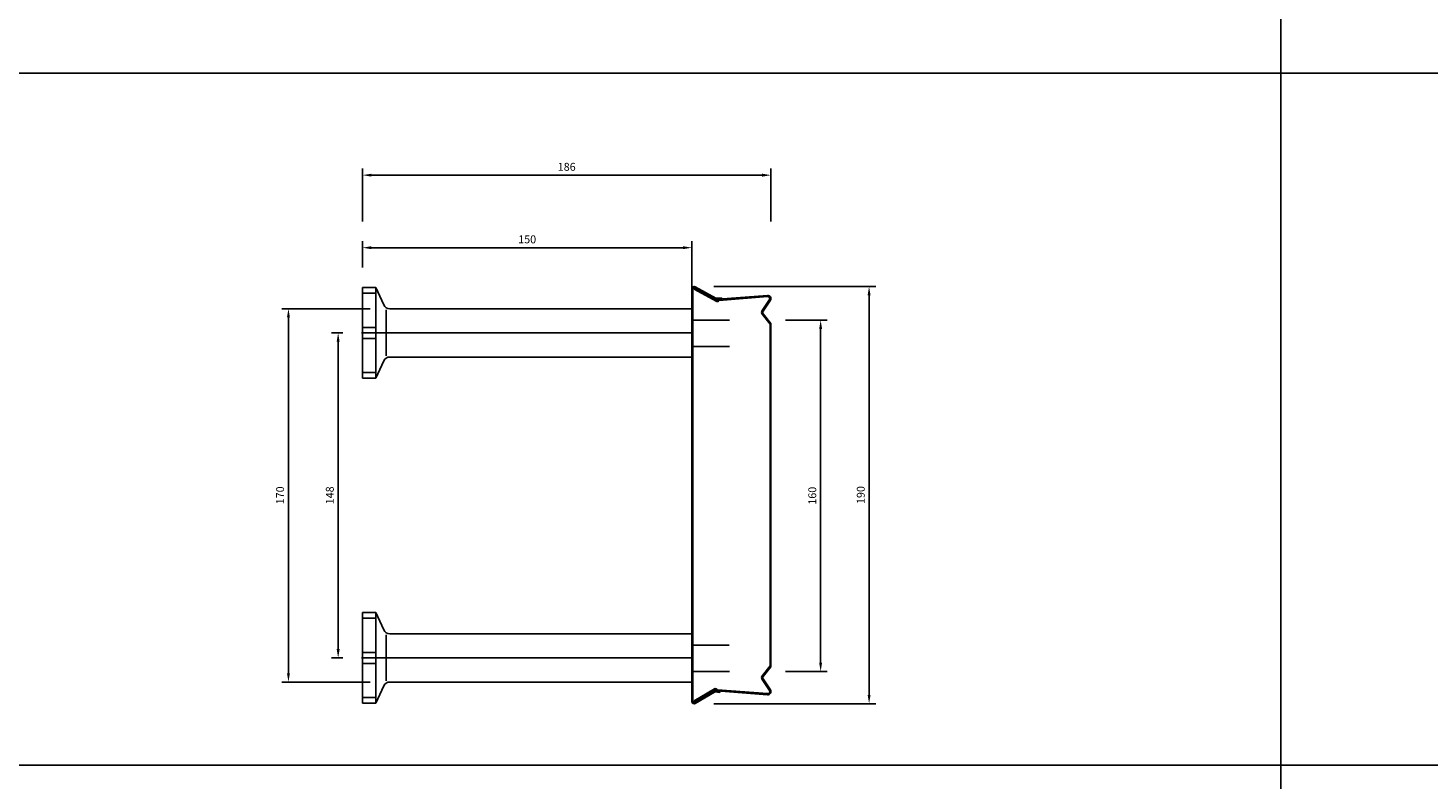
# Model space of a CAD drawing. Extents: x -1749 to 6049, y -1881 to 1173.
# Drawn here: x 4133 to 4771, y 14 to 357 of the extents above; entities that cross this region are included whole.
import ezdxf

# ---------------------------------------------------------------- set-up
doc = ezdxf.new("R2010")
doc.units = 0
doc.header["$MEASUREMENT"] = 0
doc.header["$PDMODE"] = 3
doc.header["$PDSIZE"] = -3
doc.layers.get('0').update_dxf_attribs({"linetype": 'CONTINUOUS'})
doc.layers.get('Defpoints').update_dxf_attribs({"linetype": 'CONTINUOUS'})
for name, color, linetype in [('ANCON-KSN ANCHOR', 142, 'CONTINUOUS'), ('DIMS', 2, 'CONTINUOUS'), ('METAL BOX', 1, 'CONTINUOUS'), ('STARTER BARS', 142, 'CONTINUOUS')]:
    doc.layers.add(name, color=color, linetype=linetype)
doc.layers.add('Line', color=7, linetype='CONTINUOUS', plot=False)
doc.styles.add('ROMANS', font='ROMANS.SHX')
doc.dimstyles.new('1-2', dxfattribs={"dimscale": 2, "dimtxt": 1.8, "dimasz": 2, "dimexe": 1.5, "dimexo": 4.5, "dimgap": 1, "dimtad": 1, "dimrnd": 1, "dimzin": 12, "dimdsep": 46, "dimtxsty": 'ROMANS', "dimcen": 0, "dimdle": 1.25, "dimadec": 0, "dimazin": 0, "dimtfac": 1.25, "dimtofl": 0, "dimtmove": 2, "dimatfit": 3, "dimfxl": 1.5, "dimtolj": 1, "dimtzin": 12, "dimarcsym": 0})

# ---------------------------------------------------------------- blocks, each defined once
blk = doc.blocks.new('190mm metal box')
at = {"layer": 'METAL BOX', "color": 1}
for p, q in [((-26.25, 80.49), (-26.25, 80.78)), ((-26.25, 80.49), (-26.25, -106.94)), ((-25.75, 80.78), (-25.75, 80.49)), ((-25.75, 80.64), (-25.75, -106.94)), ((-24.94, 80.92), (-25.2, 80.49)), ((-15.25, 75.06), (-25.2, 80.49)), ((-15.57, 76.08), (-24.99, 81.21)), ((-15, 75.49), (-24.94, 80.92)), ((-15.31, 76.51), (-24.74, 81.64)), ((-12.82, 76.62), (-15.02, 76.45)), ((-12.82, 76.62), (-15.02, 76.45)), ((8.13, 77.7), (-14.25, 75.92)), ((8.17, 77.2), (-13.86, 75.45)), ((-12.78, 76.12), (-12.82, 76.62)), ((-12.78, 76.12), (-12.82, 76.62)), ((-12.78, 76.12), (-14.98, 75.95)), ((-12.78, 76.12), (-12.77, 76.04)), ((9.15, 75.76), (5.78, 70.78)), ((9.59, 75.54), (6.17, 70.53)), ((5.85, 69), (9.36, 64.61)), ((6.22, 69.35), (9.75, 64.92)), ((9.36, 64.61), (9.36, -91.05)), ((9.75, 64.92), (9.75, -91.37)), ((5.85, -95.44), (9.36, -91.05)), ((6.22, -95.79), (9.75, -91.37)), ((-15.95, -101.5), (-25.2, -106.94)), ((-15.7, -101.94), (-24.94, -107.37)), ((8.17, -103.65), (-14.56, -101.9)), ((9.15, -102.2), (5.78, -97.22)), ((9.59, -101.98), (6.17, -96.98)), ((-26.25, -106.94), (-26.25, -107.22)), ((-25.75, -107.22), (-25.75, -106.94)), ((-24.94, -107.37), (-25.2, -106.94)), ((-16.27, -102.53), (-24.99, -107.65)), ((-16.01, -102.96), (-24.74, -108.08)), ((-13.52, -103.06), (-15.72, -102.89)), ((-13.52, -103.06), (-15.72, -102.89)), ((-13.48, -102.57), (-15.68, -102.39)), ((8.13, -104.14), (-14.94, -102.37)), ((-13.48, -102.57), (-13.52, -103.06)), ((-13.48, -102.57), (-13.52, -103.06)), ((-13.48, -102.57), (-13.47, -102.48))]:
    blk.add_line(p, q, dxfattribs=at)
for centre, radius, start, end in [((-25.25, 80.78), 1, 59.57196, 180), ((-25.25, 80.78), 0.5, 59.57196, 180), ((8.25, 76.21), 1.5, 333.43495, 94.76364), ((8.25, 76.21), 1, 333.43495, 94.76364), ((-15.06, 76.95), 1, 239.57196, 274.54078), ((-15.06, 76.95), 1, 239.57196, 274.54078), ((-15.06, 76.94), 0.5, 239.57196, 274.54418), ((-14.75, 75.92), 1, 239.57196, 331.97628), ((-14.75, 75.92), 0.5, 239.57196, 0), ((7.02, 69.94), 1.5, 145.96071, 218.65981), ((7, 69.97), 1, 145.61014, 218.65981), ((7.02, -96.38), 1.5, 141.34019, 214.03929), ((-15.44, -102.37), 1, 28.02372, 120.42804), ((-15.44, -102.37), 0.5, 0, 120.42804), ((7, -96.41), 1, 141.34019, 214.38986), ((8.25, -102.65), 1.5, 265.23636, 26.56505), ((-25.25, -107.22), 1, 180, 300.42804), ((-25.25, -107.22), 0.5, 180, 300.42804), ((-15.76, -103.39), 1, 85.45922, 120.42804), ((-15.76, -103.39), 1, 85.45922, 120.42804), ((-15.76, -103.39), 0.5, 85.45582, 120.42804), ((8.25, -102.65), 1, 265.23636, 26.56505)]:
    blk.add_arc(centre, radius, start, end, dxfattribs=at)
blk = doc.blocks.new('*D99')
at = {"layer": 'Defpoints', "color": 0, "transparency": 16777216}
for p in [(4436.78, 238.96), (4436.78, 48.96), (4516.51, 48.96)]:
    blk.add_point(p, dxfattribs=at)
at = {"layer": 'DIMS', "color": 0, "lineweight": -2, "transparency": 16777216}
for p, q in [((4445.78, 238.96), (4519.51, 238.96)), ((4516.51, 234.96), (4516.51, 52.96)), ((4445.78, 48.96), (4519.51, 48.96))]:
    blk.add_line(p, q, dxfattribs=at)
at = {"layer": 'DIMS', "color": 0, "transparency": 16777216}
for points in [[(4515.84, 234.96), (4517.17, 234.96), (4516.51, 238.96)], [(4515.84, 52.96), (4517.17, 52.96), (4516.51, 48.96)]]:
    blk.add_solid(points, dxfattribs=at)
at = {"layer": 'DIMS', "color": 0, "transparency": 16777216, "insert": (4512.71, 143.96), "char_height": 3.6, "attachment_point": 5, "rotation": 90, "style": 'ROMANS'}
blk.add_mtext('\\A1;190', dxfattribs=at)
blk = doc.blocks.new('*D161')
at = {"layer": 'Defpoints', "color": 0, "transparency": 16777216}
for p in [(4298.23, 228.82), (4252.05, 58.82), (4298.23, 58.82)]:
    blk.add_point(p, dxfattribs=at)
at = {"layer": 'DIMS', "color": 0, "lineweight": -2, "transparency": 16777216}
for p, q in [((4289.23, 228.82), (4249.05, 228.82)), ((4252.05, 224.82), (4252.05, 62.82)), ((4289.23, 58.82), (4249.05, 58.82))]:
    blk.add_line(p, q, dxfattribs=at)
at = {"layer": 'DIMS', "color": 0, "transparency": 16777216}
for points in [[(4251.38, 224.82), (4252.72, 224.82), (4252.05, 228.82)], [(4251.38, 62.82), (4252.72, 62.82), (4252.05, 58.82)]]:
    blk.add_solid(points, dxfattribs=at)
at = {"layer": 'DIMS', "color": 0, "transparency": 16777216, "insert": (4248.25, 143.82), "char_height": 3.6, "attachment_point": 5, "rotation": 90, "style": 'ROMANS'}
blk.add_mtext('\\A1;170', dxfattribs=at)
blk = doc.blocks.new('*D162')
at = {"layer": 'Defpoints', "color": 0, "transparency": 16777216}
for p in [(4285.79, 217.82), (4274.7, 69.82), (4285.79, 69.82)]:
    blk.add_point(p, dxfattribs=at)
at = {"layer": 'DIMS', "color": 0, "lineweight": -2, "transparency": 16777216}
for p, q in [((4276.79, 217.82), (4271.7, 217.82)), ((4274.7, 213.82), (4274.7, 73.82)), ((4276.79, 69.82), (4271.7, 69.82))]:
    blk.add_line(p, q, dxfattribs=at)
at = {"layer": 'DIMS', "color": 0, "transparency": 16777216}
for points in [[(4274.03, 213.82), (4275.37, 213.82), (4274.7, 217.82)], [(4274.03, 73.82), (4275.37, 73.82), (4274.7, 69.82)]]:
    blk.add_solid(points, dxfattribs=at)
at = {"layer": 'DIMS', "color": 0, "transparency": 16777216, "insert": (4270.9, 143.82), "char_height": 3.6, "attachment_point": 5, "rotation": 90, "style": 'ROMANS'}
blk.add_mtext('\\A1;148', dxfattribs=at)
blk = doc.blocks.new('*D222')
at = {"layer": 'Defpoints', "color": 0, "transparency": 16777216}
for p in [(4435.79, 256.6), (4285.79, 238.52), (4435.79, 228.82)]:
    blk.add_point(p, dxfattribs=at)
at = {"layer": 'DIMS', "color": 0, "lineweight": -2, "transparency": 16777216}
for p, q in [((4285.79, 247.52), (4285.79, 259.6)), ((4289.79, 256.6), (4431.79, 256.6)), ((4435.79, 237.82), (4435.79, 259.6))]:
    blk.add_line(p, q, dxfattribs=at)
at = {"layer": 'DIMS', "color": 0, "transparency": 16777216}
for points in [[(4289.79, 257.27), (4289.79, 255.94), (4285.79, 256.6)], [(4431.79, 257.27), (4431.79, 255.94), (4435.79, 256.6)]]:
    blk.add_solid(points, dxfattribs=at)
at = {"layer": 'DIMS', "color": 0, "transparency": 16777216, "insert": (4360.79, 260.4), "char_height": 3.6, "attachment_point": 5, "style": 'ROMANS'}
blk.add_mtext('\\A1;150', dxfattribs=at)
blk = doc.blocks.new('*D227')
at = {"layer": 'Defpoints', "color": 0, "transparency": 16777216}
for p in [(4469.39, 223.65), (4469.39, 63.65), (4494.44, 63.65)]:
    blk.add_point(p, dxfattribs=at)
at = {"layer": 'DIMS', "color": 0, "lineweight": -2, "transparency": 16777216}
for p, q in [((4478.39, 223.65), (4497.44, 223.65)), ((4494.44, 219.65), (4494.44, 67.65)), ((4478.39, 63.65), (4497.44, 63.65))]:
    blk.add_line(p, q, dxfattribs=at)
at = {"layer": 'DIMS', "color": 0, "transparency": 16777216}
for points in [[(4493.77, 219.65), (4495.11, 219.65), (4494.44, 223.65)], [(4493.77, 67.65), (4495.11, 67.65), (4494.44, 63.65)]]:
    blk.add_solid(points, dxfattribs=at)
at = {"layer": 'DIMS', "color": 0, "transparency": 16777216, "insert": (4490.64, 143.65), "char_height": 3.6, "attachment_point": 5, "rotation": 90, "style": 'ROMANS'}
blk.add_mtext('\\A1;160', dxfattribs=at)
blk = doc.blocks.new('*D235')
at = {"layer": 'Defpoints', "color": 0, "transparency": 16777216}
for p in [(4471.79, 289.63), (4285.79, 259.6), (4471.79, 259.6)]:
    blk.add_point(p, dxfattribs=at)
at = {"layer": 'DIMS', "color": 0, "lineweight": -2, "transparency": 16777216}
for p, q in [((4285.79, 268.6), (4285.79, 292.63)), ((4289.79, 289.63), (4467.79, 289.63)), ((4471.79, 268.6), (4471.79, 292.63))]:
    blk.add_line(p, q, dxfattribs=at)
at = {"layer": 'DIMS', "color": 0, "transparency": 16777216}
for points in [[(4289.79, 290.29), (4289.79, 288.96), (4285.79, 289.63)], [(4467.79, 290.29), (4467.79, 288.96), (4471.79, 289.63)]]:
    blk.add_solid(points, dxfattribs=at)
at = {"layer": 'DIMS', "color": 0, "transparency": 16777216, "insert": (4378.79, 293.43), "char_height": 3.6, "attachment_point": 5, "style": 'ROMANS'}
blk.add_mtext('\\A1;186', dxfattribs=at)

msp = doc.modelspace()

# ---------------------------------------------------------------- linework, layer by layer
for p, q in [((4704.096, 829.361), (4704.096, -1881.177)), ((-1748.613, 336.02), (6043.606, 336.02)), ((-1748.613, 21.02), (6043.606, 21.02)), ((-1748.613, 21.02), (6043.606, 21.02)), ((-1748.613, 21.02), (6043.606, 21.02))]:
    msp.add_line(p, q)
at = {"layer": 'ANCON-KSN ANCHOR'}
for p, q in [((4285.794, 238.517), (4291.794, 238.517)), ((4285.794, 238.517), (4285.794, 197.12)), ((4291.794, 235.93), (4285.794, 235.93)), ((4291.794, 238.517), (4291.794, 197.12)), ((4291.794, 238.517), (4295.509, 230.551)), ((4296.55, 228.319), (4296.55, 207.319)), ((4298.228, 228.819), (4435.794, 228.819)), ((4435.794, 228.819), (4435.794, 206.819)), ((4285.794, 220.319), (4291.794, 220.319)), ((4285.794, 215.319), (4291.794, 215.319)), ((4291.794, 197.12), (4295.509, 205.086)), ((4298.228, 206.819), (4435.794, 206.819)), ((4291.794, 199.707), (4285.794, 199.707)), ((4285.794, 197.12), (4291.794, 197.12)), ((4285.794, 90.517), (4291.794, 90.517)), ((4285.794, 90.517), (4285.794, 49.12)), ((4291.794, 90.517), (4291.794, 49.12)), ((4291.794, 90.517), (4295.509, 82.551)), ((4291.794, 87.93), (4285.794, 87.93)), ((4296.55, 80.319), (4296.55, 59.319)), ((4298.228, 80.819), (4435.794, 80.819)), ((4435.794, 80.819), (4435.794, 58.819)), ((4285.794, 72.319), (4291.794, 72.319)), ((4285.794, 67.319), (4291.794, 67.319)), ((4298.228, 58.819), (4435.794, 58.819)), ((4291.794, 51.707), (4285.794, 51.707)), ((4291.794, 49.12), (4295.509, 57.086)), ((4285.794, 49.12), (4291.794, 49.12))]:
    msp.add_line(p, q, dxfattribs=at)
for centre, start, end in [((4298.228, 231.819), 205, 270), ((4298.228, 203.819), 90, 155), ((4298.228, 83.819), 205, 270), ((4298.228, 55.819), 90, 155)]:
    msp.add_arc(centre, 3, start, end, dxfattribs=at)
at = {"layer": 'Line'}
for p, q in [((4285.294, 217.819), (4436.294, 217.819)), ((4285.294, 69.819), (4436.294, 69.819))]:
    msp.add_line(p, q, dxfattribs=at)
at = {"layer": 'STARTER BARS'}
for p, q in [((4452.901, 223.65), (4435.794, 223.65)), ((4452.901, 211.65), (4435.794, 211.65)), ((4452.735, 75.65), (4435.629, 75.65)), ((4452.901, 63.65), (4435.794, 63.65))]:
    msp.add_line(p, q, dxfattribs=at)

# ---------------------------------------------------------------- block references
at = {"layer": 'METAL BOX'}
msp.add_blockref('190mm metal box', (4462.041, 157.178), dxfattribs=at)

# ---------------------------------------------------------------- dimensions: what is measured, and where the dimension line sits
at = {"layer": 'DIMS'}
for base, p1, p2, picture, middle in [((4471.794, 289.627), (4285.794, 259.602), (4471.794, 259.602), '*D235', (4378.794, 293.427)), ((4435.794, 256.602), (4285.794, 238.517), (4435.794, 228.819), '*D222', (4360.794, 260.402))]:
    dim = msp.add_linear_dim(base=base, p1=p1, p2=p2, dimstyle='1-2', dxfattribs=at)
    dim.commit()
    dim.dimension.update_dxf_attribs({"geometry": picture, "text_midpoint": middle})
for base, p1, p2, picture, middle in [((4516.507, 48.956), (4436.779, 238.956), (4436.779, 48.956), '*D99', (4512.707, 143.956)), ((4252.049, 58.819), (4298.228, 228.819), (4298.228, 58.819), '*D161', (4248.249, 143.819)), ((4494.439, 63.65), (4469.389, 223.65), (4469.389, 63.65), '*D227', (4490.639, 143.65)), ((4274.699, 69.819), (4285.794, 217.819), (4285.794, 69.819), '*D162', (4270.899, 143.819))]:
    dim = msp.add_linear_dim(base=base, p1=p1, p2=p2, angle=90, dimstyle='1-2', dxfattribs=at)
    dim.commit()
    dim.dimension.update_dxf_attribs({"geometry": picture, "text_midpoint": middle})

doc.saveas('drawing.dxf')
